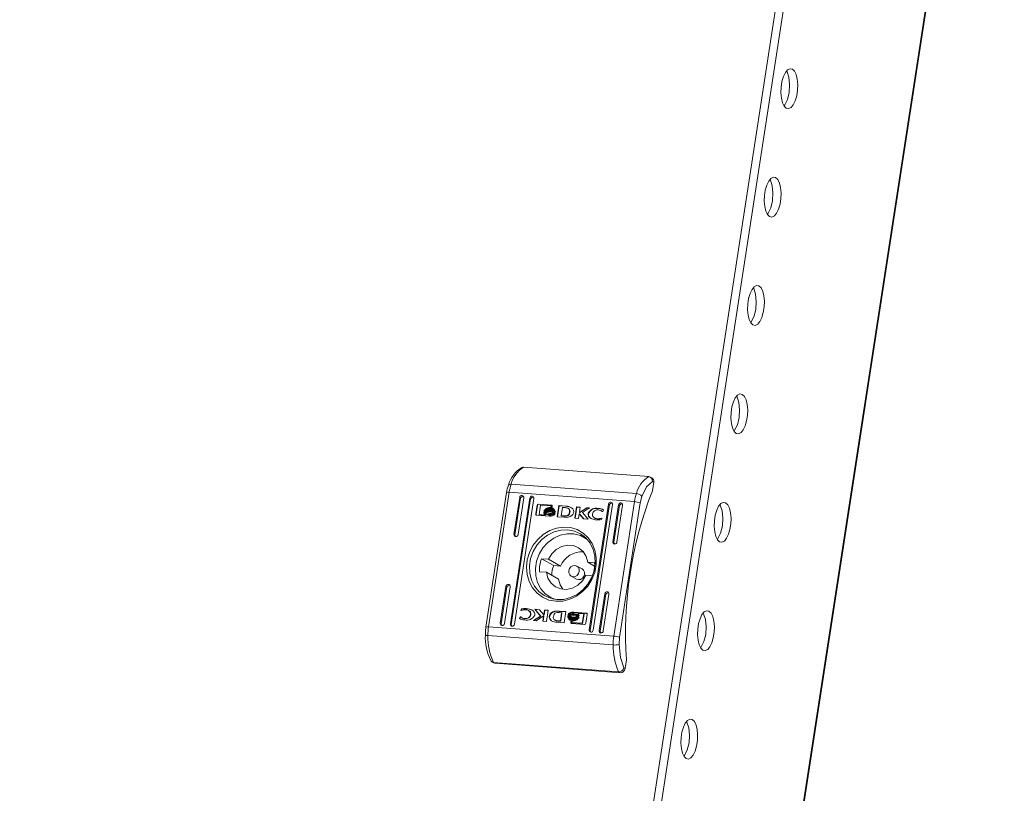
# Model space of a CAD drawing. Units: millimetres. Extents: x 39236 to 44886, y -14606 to -6200.
# Drawn here: x 44408 to 44630, y -7721 to -7547 of the extents above; entities that cross this region are included whole.
import ezdxf

# ---------------------------------------------------------------- set-up
doc = ezdxf.new("R2010")
doc.units = ezdxf.units.MM

msp = doc.modelspace()

# ---------------------------------------------------------------- linework, layer by layer
at = {"color": 7, "linetype": 'Continuous', "lineweight": 15}
for p, q in [((44597.637, -7419.192), (44284.274, -9455.252)), ((44599.452, -7419.328), (44286.089, -9455.388)), ((44500.524, -8270.42), (44629.756, -7430.745)), ((44521.689, -7647.68), (44549.823, -7649.785)), ((44550.547, -7650.098), (44550.153, -7649.881)), ((44518.93, -7651.493), (44547.064, -7653.597)), ((44550.66, -7650.87), (44550.973, -7651.042)), ((44550.973, -7651.042), (44550.673, -7652.99)), ((44517.888, -7653.366), (44513.236, -7683.591)), ((44513.832, -7683.528), (44518.484, -7653.303)), ((44518.484, -7653.303), (44546.618, -7655.407)), ((44518.749, -7682.898), (44523.097, -7654.646)), ((44523.293, -7654.754), (44518.945, -7683.005)), ((44519.554, -7662.757), (44520.828, -7654.476)), ((44524.005, -7654.714), (44519.656, -7682.965)), ((44521.024, -7654.584), (44519.75, -7662.865)), ((44521.736, -7654.544), (44520.461, -7662.825)), ((44521.024, -7654.584), (44520.828, -7654.476)), ((44523.293, -7654.754), (44523.097, -7654.646)), ((44547.918, -7655.691), (44548.275, -7654.243)), ((44524.443, -7658.185), (44524.748, -7656.201)), ((44524.521, -7658.228), (44524.826, -7656.244)), ((44524.748, -7656.201), (44524.826, -7656.244)), ((44525.03, -7655.956), (44527.947, -7656.174)), ((44525.03, -7655.956), (44525.108, -7655.999)), ((44525.108, -7655.999), (44528.025, -7656.218)), ((44525.543, -7656.196), (44525.218, -7658.308)), ((44527.864, -7656.369), (44525.543, -7656.196)), ((44527.703, -7656.732), (44527.782, -7656.775)), ((44527.828, -7656.601), (44527.864, -7656.369)), ((44528.122, -7656.623), (44527.828, -7656.601)), ((44527.864, -7656.369), (44527.943, -7656.412)), ((44527.913, -7656.607), (44527.943, -7656.412)), ((44527.947, -7656.174), (44528.025, -7656.218)), ((44528.025, -7656.218), (44528.071, -7656.231)), ((44528.148, -7656.456), (44528.122, -7656.623)), ((44529.265, -7658.812), (44529.652, -7656.302)), ((44529.73, -7656.345), (44529.349, -7658.818)), ((44529.652, -7656.302), (44531.226, -7656.41)), ((44529.73, -7656.345), (44529.652, -7656.302)), ((44531.304, -7656.454), (44529.73, -7656.345)), ((44530.477, -7656.716), (44530.192, -7658.566)), ((44531.057, -7656.75), (44530.477, -7656.716)), ((44531.304, -7656.454), (44531.226, -7656.41)), ((44531.903, -7657.023), (44531.825, -7656.979)), ((44533.218, -7659.108), (44533.605, -7656.598)), ((44533.302, -7659.114), (44533.683, -7656.641)), ((44533.605, -7656.598), (44534.432, -7656.66)), ((44533.605, -7656.598), (44533.683, -7656.641)), ((44534.426, -7656.696), (44533.683, -7656.641)), ((44534.432, -7656.66), (44534.25, -7657.838)), ((44534.25, -7657.838), (44535.915, -7656.771)), ((44534.329, -7657.881), (44535.994, -7656.814)), ((44536.544, -7656.818), (44534.963, -7657.825)), ((44535.915, -7656.771), (44536.544, -7656.818)), ((44535.915, -7656.771), (44535.994, -7656.814)), ((44535.994, -7656.814), (44536.492, -7656.851)), ((44536.446, -7684.221), (44540.794, -7655.97)), ((44540.99, -7656.078), (44536.642, -7684.329)), ((44541.702, -7656.038), (44537.353, -7684.289)), ((44538.554, -7656.935), (44538.632, -7656.978)), ((44540.794, -7655.97), (44540.99, -7656.078)), ((44541.788, -7664.42), (44543.063, -7656.14)), ((44546.618, -7655.407), (44541.966, -7685.633)), ((44543.259, -7656.247), (44541.985, -7664.528)), ((44543.97, -7656.208), (44542.696, -7664.488)), ((44543.259, -7656.247), (44543.063, -7656.14)), ((44547.918, -7655.691), (44543.266, -7685.916)), ((44524.521, -7658.228), (44524.443, -7658.185)), ((44527.56, -7658.684), (44524.644, -7658.466)), ((44525.218, -7658.308), (44526.585, -7658.415)), ((44525.218, -7658.308), (44525.297, -7658.351)), ((44525.297, -7658.351), (44526.664, -7658.458)), ((44526.246, -7657.979), (44526.289, -7657.7)), ((44526.246, -7657.979), (44526.325, -7658.022)), ((44526.313, -7657.543), (44526.355, -7657.274)), ((44526.313, -7657.543), (44526.392, -7657.586)), ((44526.325, -7658.022), (44526.35, -7657.857)), ((44526.415, -7657.431), (44526.392, -7657.586)), ((44526.541, -7657.208), (44526.62, -7657.251)), ((44526.585, -7658.415), (44526.664, -7658.458)), ((44526.688, -7657.423), (44526.609, -7657.38)), ((44526.623, -7657.266), (44526.62, -7657.251)), ((44526.707, -7658.184), (44526.786, -7658.227)), ((44526.773, -7657.758), (44526.851, -7657.801)), ((44526.855, -7657.596), (44526.776, -7657.553)), ((44527.448, -7658.39), (44527.527, -7658.433)), ((44527.514, -7657.964), (44527.592, -7658.007)), ((44527.602, -7657.39), (44527.681, -7657.433)), ((44527.654, -7657.056), (44527.732, -7657.099)), ((44528.177, -7657.41), (44528.159, -7657.4)), ((44528.237, -7657.443), (44528.212, -7657.429)), ((44528.349, -7657.151), (44528.27, -7657.108)), ((44528.756, -7657.946), (44528.713, -7658.224)), ((44528.822, -7657.52), (44528.78, -7657.789)), ((44530.759, -7658.914), (44529.265, -7658.812)), ((44530.192, -7658.566), (44530.722, -7658.597)), ((44530.192, -7658.566), (44530.271, -7658.609)), ((44530.8, -7658.64), (44530.271, -7658.609)), ((44530.722, -7658.597), (44530.8, -7658.64)), ((44530.775, -7658.915), (44530.759, -7658.914)), ((44532.029, -7657.747), (44532.108, -7657.79)), ((44534.054, -7659.17), (44533.218, -7659.108)), ((44534.217, -7658.116), (44534.054, -7659.17)), ((44535.174, -7659.254), (44534.217, -7658.116)), ((44534.217, -7658.116), (44534.295, -7658.159)), ((44534.25, -7657.838), (44534.329, -7657.881)), ((44535.219, -7659.257), (44534.295, -7658.159)), ((44534.963, -7657.825), (44536.191, -7659.33)), ((44536.191, -7659.33), (44535.174, -7659.254)), ((44536.239, -7658.032), (44536.317, -7658.075)), ((44537.691, -7659.091), (44537.769, -7659.134)), ((44538.221, -7659.238), (44538.3, -7659.281)), ((44539.074, -7657.421), (44539.05, -7657.408)), ((44539.129, -7657.451), (44539.102, -7657.437)), ((44539.363, -7659.098), (44539.21, -7659.412)), ((44539.277, -7659.092), (44539.363, -7659.098)), ((44539.277, -7659.092), (44539.347, -7659.131)), ((44539.488, -7657.656), (44539.38, -7657.648)), ((44539.695, -7657.233), (44539.488, -7657.656)), ((44519.75, -7662.865), (44519.554, -7662.757)), ((44535.857, -7663.718), (44535.209, -7663.362)), ((44541.788, -7664.42), (44541.985, -7664.528)), ((44525.733, -7668.248), (44527.282, -7668.364)), ((44528.479, -7669.755), (44525.733, -7668.248)), ((44530.028, -7669.871), (44527.282, -7668.364)), ((44530.028, -7669.871), (44528.479, -7669.755)), ((44534.852, -7670.524), (44533.675, -7669.878)), ((44536.129, -7669.026), (44537.678, -7669.142)), ((44536.129, -7669.026), (44537.681, -7669.878)), ((44526.832, -7671.287), (44525.283, -7671.171)), ((44526.832, -7671.287), (44529.578, -7672.794)), ((44532.424, -7672.157), (44533.601, -7672.803)), ((44537.194, -7672.062), (44535.679, -7671.949)), ((44516.48, -7682.728), (44517.755, -7674.447)), ((44517.951, -7674.555), (44516.676, -7682.835)), ((44518.662, -7674.515), (44517.388, -7682.796)), ((44517.755, -7674.447), (44517.951, -7674.555)), ((44527.752, -7676.951), (44528.4, -7677.306)), ((44538.715, -7684.391), (44539.989, -7676.111)), ((44540.185, -7676.218), (44538.911, -7684.499)), ((44540.897, -7676.178), (44539.622, -7684.459)), ((44539.989, -7676.111), (44540.185, -7676.218)), ((44520.756, -7681.702), (44520.962, -7681.28)), ((44521.04, -7681.323), (44520.834, -7681.745)), ((44520.962, -7681.28), (44521.071, -7681.288)), ((44521.04, -7681.323), (44520.962, -7681.28)), ((44521.04, -7681.323), (44521.117, -7681.328)), ((44521.087, -7679.837), (44521.241, -7679.524)), ((44521.174, -7679.843), (44521.087, -7679.837)), ((44521.186, -7679.839), (44521.319, -7679.567)), ((44521.241, -7679.524), (44521.319, -7679.567)), ((44522.301, -7679.426), (44522.38, -7679.47)), ((44522.838, -7679.888), (44522.76, -7679.845)), ((44523.289, -7680.774), (44523.368, -7680.817)), ((44523.906, -7682.118), (44525.488, -7681.111)), ((44524.037, -7682.127), (44525.566, -7681.154)), ((44524.259, -7679.605), (44525.276, -7679.682)), ((44525.488, -7681.111), (44524.259, -7679.605)), ((44524.259, -7679.605), (44524.338, -7679.649)), ((44524.338, -7679.649), (44525.31, -7679.721)), ((44525.566, -7681.154), (44524.338, -7679.649)), ((44526.2, -7681.097), (44524.535, -7682.165)), ((44525.276, -7679.682), (44526.234, -7680.82)), ((44525.488, -7681.111), (44525.566, -7681.154)), ((44526.018, -7682.276), (44526.2, -7681.097)), ((44526.278, -7681.14), (44526.103, -7682.282)), ((44526.278, -7681.14), (44526.2, -7681.097)), ((44526.234, -7680.82), (44526.396, -7679.765)), ((44526.234, -7680.82), (44526.312, -7680.863)), ((44526.312, -7680.863), (44526.474, -7679.808)), ((44526.396, -7679.765), (44527.232, -7679.828)), ((44526.396, -7679.765), (44526.474, -7679.808)), ((44526.474, -7679.808), (44527.226, -7679.865)), ((44527.232, -7679.828), (44526.846, -7682.338)), ((44528.689, -7680.029), (44528.768, -7680.072)), ((44529.381, -7680.047), (44529.302, -7680.004)), ((44529.676, -7680.02), (44529.691, -7680.021)), ((44529.754, -7680.063), (44529.676, -7680.02)), ((44529.691, -7680.021), (44531.185, -7680.124)), ((44529.769, -7680.064), (44529.691, -7680.021)), ((44530.258, -7680.369), (44529.728, -7680.339)), ((44529.769, -7680.064), (44529.754, -7680.063)), ((44531.179, -7680.161), (44529.769, -7680.064)), ((44529.973, -7682.22), (44530.258, -7680.369)), ((44530.336, -7680.412), (44530.052, -7682.263)), ((44530.258, -7680.369), (44530.336, -7680.412)), ((44531.185, -7680.124), (44530.799, -7682.633)), ((44531.629, -7681.415), (44531.67, -7681.147)), ((44531.67, -7681.147), (44531.749, -7681.19)), ((44531.694, -7680.989), (44531.737, -7680.711)), ((44531.707, -7681.458), (44531.749, -7681.19)), ((44531.737, -7680.711), (44531.816, -7680.754)), ((44531.773, -7681.032), (44531.816, -7680.754)), ((44532.092, -7681.265), (44532.171, -7681.308)), ((44532.317, -7681.189), (44532.395, -7681.232)), ((44532.879, -7681.342), (44532.958, -7681.385)), ((44532.89, -7680.251), (44535.807, -7680.469)), ((44532.89, -7680.251), (44532.969, -7680.294)), ((44532.969, -7680.294), (44535.885, -7680.512)), ((44532.978, -7680.703), (44533.056, -7680.746)), ((44533.559, -7681.317), (44533.48, -7681.274)), ((44533.756, -7681.22), (44533.678, -7681.177)), ((44533.822, -7680.794), (44533.743, -7680.751)), ((44535.232, -7680.628), (44533.865, -7680.521)), ((44534.204, -7680.957), (44534.161, -7681.235)), ((44534.907, -7682.74), (44535.232, -7680.628)), ((44534.986, -7682.783), (44535.311, -7680.671)), ((44535.232, -7680.628), (44535.311, -7680.671)), ((44536.008, -7680.75), (44535.702, -7682.734)), ((44535.807, -7680.469), (44535.885, -7680.512)), ((44513.241, -7683.594), (44513.143, -7684.406)), ((44513.832, -7683.528), (44541.966, -7685.633)), ((44516.676, -7682.835), (44516.48, -7682.728)), ((44518.945, -7683.005), (44518.749, -7682.898)), ((44521.4, -7681.527), (44521.479, -7681.57)), ((44521.926, -7681.67), (44522.004, -7681.713)), ((44524.535, -7682.165), (44523.906, -7682.118)), ((44526.846, -7682.338), (44526.018, -7682.276)), ((44528.03, -7682.21), (44527.951, -7682.167)), ((44528.626, -7681.956), (44528.704, -7681.999)), ((44529.115, -7682.168), (44529.037, -7682.125)), ((44530.799, -7682.633), (44529.224, -7682.525)), ((44529.393, -7682.186), (44529.973, -7682.22)), ((44529.393, -7682.186), (44529.472, -7682.229)), ((44530.052, -7682.263), (44529.472, -7682.229)), ((44529.973, -7682.22), (44530.052, -7682.263)), ((44531.751, -7681.544), (44531.83, -7681.587)), ((44531.872, -7681.404), (44531.95, -7681.447)), ((44532.18, -7681.827), (44532.258, -7681.87)), ((44532.292, -7681.536), (44532.37, -7681.579)), ((44532.303, -7682.48), (44532.329, -7682.312)), ((44532.303, -7682.48), (44532.381, -7682.523)), ((44532.329, -7682.312), (44532.622, -7682.334)), ((44532.329, -7682.312), (44532.407, -7682.355)), ((44532.381, -7682.523), (44532.407, -7682.355)), ((44532.407, -7682.355), (44532.616, -7682.371)), ((44535.42, -7682.979), (44532.504, -7682.761)), ((44532.622, -7682.334), (44532.586, -7682.566)), ((44532.586, -7682.566), (44534.907, -7682.74)), ((44532.586, -7682.566), (44532.665, -7682.609)), ((44532.665, -7682.609), (44534.986, -7682.783)), ((44532.778, -7681.999), (44532.857, -7682.042)), ((44532.828, -7681.675), (44532.907, -7681.718)), ((44534.137, -7681.393), (44534.096, -7681.661)), ((44534.907, -7682.74), (44534.986, -7682.783)), ((44513.115, -7685.337), (44513.115, -7685.341)), ((44513.143, -7684.406), (44513.129, -7685.337)), ((44541.829, -7687.612), (44513.695, -7685.508)), ((44536.642, -7684.329), (44536.446, -7684.221)), ((44538.911, -7684.499), (44538.715, -7684.391)), ((44543.156, -7687.5), (44543.266, -7685.916)), ((44514.61, -7691.42), (44515.004, -7691.636)), ((44543.076, -7693.623), (44514.942, -7691.519)), ((44515.335, -7691.734), (44514.942, -7691.519)), ((44543.468, -7693.839), (44515.335, -7691.734)), ((44544.826, -7690.984), (44544.526, -7692.932)), ((44543.468, -7693.839), (44543.076, -7693.623)), ((44544.526, -7692.932), (44544.213, -7692.76))]:
    msp.add_line(p, q, dxfattribs=at)
at = {"color": 8, "linetype": 'Continuous', "lineweight": 15}
msp.add_line((44500.343, -8270.321), (44629.584, -7430.581), dxfattribs=at)
at = {"color": 7, "linetype": 'Continuous', "lineweight": 15, "flags": 128}
for points in [[(44582.113, -7558.247), (44582.583, -7558.698), (44582.96, -7559.467), (44583.214, -7560.492), (44583.324, -7561.691), (44583.281, -7562.966), (44583.089, -7564.214), (44582.763, -7565.333), (44582.33, -7566.234), (44581.825, -7566.843), (44581.288, -7567.11), (44580.763, -7567.015), (44580.293, -7566.564), (44579.916, -7565.795), (44579.662, -7564.77), (44579.552, -7563.571), (44579.595, -7562.296), (44579.787, -7561.048), (44580.112, -7559.929), (44580.546, -7559.028), (44581.051, -7558.419), (44581.588, -7558.152), (44582.113, -7558.247)], [(44580.255, -7566.403), (44580.394, -7566.28), (44580.996, -7565.068), (44581.388, -7563.464), (44581.512, -7561.713), (44581.348, -7560.08), (44580.922, -7558.816), (44580.81, -7558.69)], [(44578.364, -7582.602), (44578.834, -7583.052), (44579.212, -7583.822), (44579.466, -7584.847), (44579.576, -7586.046), (44579.533, -7587.321), (44579.341, -7588.569), (44579.015, -7589.688), (44578.582, -7590.589), (44578.076, -7591.198), (44577.54, -7591.465), (44577.015, -7591.37), (44576.545, -7590.919), (44576.168, -7590.15), (44575.914, -7589.125), (44575.804, -7587.926), (44575.846, -7586.651), (44576.038, -7585.403), (44576.364, -7584.284), (44576.797, -7583.383), (44577.303, -7582.774), (44577.84, -7582.507), (44578.364, -7582.602)], [(44576.506, -7590.758), (44576.646, -7590.635), (44577.247, -7589.423), (44577.64, -7587.819), (44577.764, -7586.067), (44577.6, -7584.435), (44577.173, -7583.171), (44577.062, -7583.045)], [(44574.616, -7606.957), (44575.086, -7607.407), (44575.463, -7608.176), (44575.717, -7609.202), (44575.827, -7610.401), (44575.785, -7611.676), (44575.593, -7612.923), (44575.267, -7614.043), (44574.834, -7614.944), (44574.328, -7615.552), (44573.791, -7615.82), (44573.267, -7615.724), (44572.796, -7615.274), (44572.419, -7614.505), (44572.165, -7613.479), (44572.055, -7612.281), (44572.098, -7611.006), (44572.29, -7609.758), (44572.616, -7608.638), (44573.049, -7607.738), (44573.554, -7607.129), (44574.091, -7606.861), (44574.616, -7606.957)], [(44572.758, -7615.113), (44572.897, -7614.99), (44573.499, -7613.777), (44573.891, -7612.174), (44574.015, -7610.422), (44573.851, -7608.79), (44573.425, -7607.525), (44573.313, -7607.399)], [(44570.868, -7631.312), (44571.338, -7631.762), (44571.715, -7632.531), (44571.969, -7633.557), (44572.079, -7634.755), (44572.036, -7636.03), (44571.844, -7637.278), (44571.518, -7638.398), (44571.085, -7639.298), (44570.58, -7639.907), (44570.043, -7640.175), (44569.518, -7640.079), (44569.048, -7639.629), (44568.671, -7638.86), (44568.417, -7637.834), (44568.307, -7636.635), (44568.35, -7635.36), (44568.542, -7634.113), (44568.867, -7632.993), (44569.301, -7632.092), (44569.806, -7631.484), (44570.343, -7631.216), (44570.868, -7631.312)], [(44569.01, -7639.468), (44569.149, -7639.344), (44569.751, -7638.132), (44570.143, -7636.528), (44570.267, -7634.777), (44570.103, -7633.145), (44569.677, -7631.88), (44569.565, -7631.754)], [(44521.689, -7647.68), (44521.343, -7647.729), (44521.316, -7647.742)], [(44518.93, -7651.493), (44518.759, -7651.491), (44518.606, -7651.511), (44518.477, -7651.552), (44518.377, -7651.614), (44518.31, -7651.693), (44518.29, -7651.739)], [(44550.66, -7650.87), (44549.363, -7652.053), (44548.275, -7654.243)], [(44520.828, -7654.476), (44520.891, -7654.292), (44521.014, -7654.142), (44521.178, -7654.047), (44521.357, -7654.023), (44521.525, -7654.073), (44521.656, -7654.19), (44521.73, -7654.355), (44521.736, -7654.544)], [(44523.097, -7654.646), (44523.16, -7654.462), (44523.283, -7654.312), (44523.446, -7654.217), (44523.626, -7654.193), (44523.794, -7654.243), (44523.925, -7654.36), (44523.999, -7654.525), (44524.005, -7654.714)], [(44527.782, -7656.775), (44528.139, -7656.843), (44528.404, -7656.986)], [(44532.499, -7656.768), (44532.753, -7657.028), (44532.926, -7657.359), (44532.972, -7657.677), (44532.913, -7658.003), (44532.763, -7658.293), (44532.521, -7658.557), (44532.174, -7658.778), (44531.761, -7658.906)], [(44540.794, -7655.97), (44540.857, -7655.786), (44540.98, -7655.635), (44541.143, -7655.541), (44541.323, -7655.517), (44541.491, -7655.567), (44541.622, -7655.683), (44541.696, -7655.849), (44541.702, -7656.038)], [(44543.063, -7656.14), (44543.126, -7655.956), (44543.249, -7655.805), (44543.412, -7655.711), (44543.592, -7655.687), (44543.76, -7655.737), (44543.891, -7655.853), (44543.965, -7656.019), (44543.97, -7656.208)], [(44567.119, -7655.666), (44567.589, -7656.117), (44567.967, -7656.886), (44568.22, -7657.911), (44568.331, -7659.11), (44568.288, -7660.385), (44568.096, -7661.633), (44567.77, -7662.752), (44567.337, -7663.653), (44566.831, -7664.262), (44566.294, -7664.529), (44565.77, -7664.434), (44565.3, -7663.984), (44564.923, -7663.214), (44564.669, -7662.189), (44564.558, -7660.99), (44564.601, -7659.715), (44564.793, -7658.467), (44565.119, -7657.348), (44565.552, -7656.447), (44566.058, -7655.839), (44566.595, -7655.571), (44567.119, -7655.666)], [(44565.261, -7663.823), (44565.401, -7663.699), (44566.002, -7662.487), (44566.395, -7660.883), (44566.519, -7659.132), (44566.355, -7657.5), (44565.928, -7656.235), (44565.817, -7656.109)], [(44526.289, -7657.7), (44526.345, -7657.852), (44526.502, -7658.041), (44526.865, -7658.259), (44527.448, -7658.39)], [(44526.355, -7657.274), (44526.411, -7657.426), (44526.568, -7657.616), (44526.932, -7657.833), (44527.514, -7657.964)], [(44526.794, -7658.213), (44526.943, -7658.302), (44527.527, -7658.433)], [(44526.86, -7657.786), (44527.011, -7657.876), (44527.592, -7658.007)], [(44530.722, -7658.597), (44531.088, -7658.605), (44531.492, -7658.54), (44531.688, -7658.436), (44531.846, -7658.269), (44531.967, -7658.015), (44532.029, -7657.747)], [(44532.108, -7657.79), (44532, -7658.176), (44531.878, -7658.374), (44531.701, -7658.523), (44531.454, -7658.615), (44530.8, -7658.64)], [(44538.149, -7659.509), (44537.788, -7659.47), (44536.918, -7659.226), (44536.561, -7658.991), (44536.334, -7658.7), (44536.228, -7658.328), (44536.239, -7658.032)], [(44537.777, -7659.12), (44537.882, -7659.186), (44538.3, -7659.281)], [(44528.943, -7677.797), (44527.408, -7677.51), (44525.987, -7676.893), (44524.74, -7675.972), (44523.718, -7674.786), (44522.962, -7673.381), (44522.504, -7671.816), (44522.361, -7670.155), (44522.541, -7668.466), (44523.035, -7666.818), (44523.823, -7665.278), (44524.874, -7663.91), (44526.144, -7662.77), (44527.58, -7661.903), (44529.125, -7661.347), (44530.716, -7661.122), (44532.286, -7661.24), (44533.771, -7661.694), (44535.112, -7662.467), (44536.252, -7663.526), (44537.146, -7664.828), (44537.756, -7666.321), (44538.058, -7667.942), (44538.04, -7669.626), (44537.701, -7671.303), (44537.056, -7672.905), (44536.132, -7674.366), (44534.966, -7675.627), (44533.606, -7676.636), (44532.107, -7677.351), (44530.531, -7677.743), (44528.943, -7677.797)], [(44520.461, -7662.825), (44520.398, -7663.009), (44520.275, -7663.159), (44520.112, -7663.254), (44519.933, -7663.278), (44519.765, -7663.228), (44519.634, -7663.111), (44519.56, -7662.946), (44519.554, -7662.757)], [(44529.214, -7677.418), (44530.76, -7677.36), (44532.29, -7676.962), (44533.739, -7676.241), (44535.043, -7675.229), (44536.145, -7673.97), (44536.996, -7672.519), (44537.561, -7670.939), (44537.813, -7669.299), (44537.742, -7667.672), (44537.352, -7666.128), (44536.658, -7664.734), (44535.692, -7663.552), (44534.495, -7662.633), (44533.121, -7662.018), (44531.628, -7661.733), (44530.083, -7661.791), (44528.552, -7662.189), (44527.104, -7662.91), (44525.8, -7663.922), (44524.698, -7665.181), (44523.846, -7666.632), (44523.282, -7668.212), (44523.029, -7669.852), (44523.1, -7671.479), (44523.491, -7673.023), (44524.185, -7674.417), (44525.151, -7675.599), (44526.347, -7676.517), (44527.722, -7677.133), (44529.214, -7677.418)], [(44528.634, -7677.349), (44527.798, -7676.976), (44526.572, -7676.11), (44525.575, -7674.967), (44524.855, -7673.598), (44524.444, -7672.069), (44524.363, -7670.45), (44524.614, -7668.817), (44525.186, -7667.247), (44526.053, -7665.813), (44527.173, -7664.582), (44528.495, -7663.612), (44529.957, -7662.948), (44531.489, -7662.621), (44533.022, -7662.646), (44534.482, -7663.023), (44535.802, -7663.733), (44536.018, -7663.893)], [(44527.282, -7668.364), (44528.032, -7667.139), (44529.056, -7666.154), (44530.273, -7665.486), (44531.585, -7665.189), (44532.89, -7665.287), (44534.082, -7665.771), (44535.068, -7666.603), (44535.769, -7667.718), (44536.129, -7669.026)], [(44542.696, -7664.488), (44542.633, -7664.672), (44542.51, -7664.823), (44542.347, -7664.917), (44542.167, -7664.941), (44541.999, -7664.891), (44541.868, -7664.775), (44541.794, -7664.609), (44541.788, -7664.42)], [(44531.87, -7670.929), (44532.034, -7670.451), (44532.353, -7670.06), (44532.778, -7669.814), (44533.245, -7669.751), (44533.681, -7669.881), (44534.022, -7670.185), (44534.214, -7670.615), (44534.229, -7671.106), (44534.065, -7671.584), (44533.746, -7671.976), (44533.321, -7672.221), (44532.855, -7672.284), (44532.418, -7672.154), (44532.078, -7671.851), (44531.885, -7671.421), (44531.87, -7670.929)], [(44535.679, -7671.949), (44534.929, -7673.174), (44533.905, -7674.16), (44532.688, -7674.827), (44531.376, -7675.124), (44530.071, -7675.027), (44528.879, -7674.542), (44527.893, -7673.71), (44527.192, -7672.595), (44526.832, -7671.287)], [(44534.852, -7670.524), (44534.858, -7670.527), (44535.199, -7670.83), (44535.391, -7671.26), (44535.406, -7671.752), (44535.242, -7672.23), (44534.923, -7672.621), (44534.498, -7672.867), (44534.032, -7672.93), (44533.601, -7672.803)], [(44517.755, -7674.447), (44517.818, -7674.263), (44517.94, -7674.113), (44518.104, -7674.018), (44518.283, -7673.994), (44518.451, -7674.044), (44518.582, -7674.161), (44518.656, -7674.326), (44518.662, -7674.515)], [(44529.578, -7672.794), (44529.938, -7674.102), (44530.549, -7675.109)], [(44539.989, -7676.111), (44540.052, -7675.927), (44540.175, -7675.776), (44540.339, -7675.682), (44540.518, -7675.657), (44540.686, -7675.708), (44540.817, -7675.824), (44540.891, -7675.989), (44540.897, -7676.178)], [(44522.301, -7679.426), (44522.662, -7679.465), (44523.532, -7679.71), (44523.889, -7679.945), (44524.116, -7680.236), (44524.223, -7680.607), (44524.211, -7680.904)], [(44527.951, -7682.167), (44527.697, -7681.908), (44527.524, -7681.577), (44527.478, -7681.259), (44527.538, -7680.932), (44527.687, -7680.642), (44527.929, -7680.379), (44528.276, -7680.158), (44528.689, -7680.029)], [(44528.768, -7680.072), (44528.403, -7680.179), (44527.978, -7680.447), (44527.721, -7680.754), (44527.574, -7681.13), (44527.567, -7681.467), (44527.658, -7681.759), (44527.915, -7682.108), (44528.03, -7682.21)], [(44529.728, -7680.339), (44529.363, -7680.331), (44528.959, -7680.396), (44528.762, -7680.499), (44528.604, -7680.666), (44528.483, -7680.921), (44528.421, -7681.189)], [(44534.096, -7681.661), (44534.039, -7681.509), (44533.882, -7681.319), (44533.518, -7681.102), (44532.936, -7680.971)], [(44534.161, -7681.235), (44534.105, -7681.084), (44533.948, -7680.894), (44533.585, -7680.677), (44533.002, -7680.545)], [(44533.056, -7680.746), (44533.415, -7680.804), (44533.784, -7680.98)], [(44533.559, -7681.317), (44533.599, -7681.336), (44533.618, -7681.345)], [(44534.075, -7681.5), (44533.961, -7681.362), (44533.747, -7681.235)], [(44534.179, -7681.121), (44534.027, -7680.937), (44533.813, -7680.809)], [(44563.371, -7680.021), (44563.841, -7680.472), (44564.218, -7681.241), (44564.472, -7682.266), (44564.582, -7683.465), (44564.54, -7684.74), (44564.347, -7685.988), (44564.022, -7687.107), (44563.588, -7688.008), (44563.083, -7688.617), (44562.546, -7688.884), (44562.021, -7688.789), (44561.551, -7688.338), (44561.174, -7687.569), (44560.92, -7686.544), (44560.81, -7685.345), (44560.853, -7684.07), (44561.045, -7682.822), (44561.371, -7681.703), (44561.804, -7680.802), (44562.309, -7680.193), (44562.846, -7679.926), (44563.371, -7680.021)], [(44561.513, -7688.177), (44561.652, -7688.054), (44562.254, -7686.842), (44562.646, -7685.238), (44562.77, -7683.487), (44562.606, -7681.854), (44562.18, -7680.59), (44562.068, -7680.464)], [(44517.388, -7682.796), (44517.324, -7682.98), (44517.202, -7683.13), (44517.038, -7683.225), (44516.859, -7683.249), (44516.691, -7683.199), (44516.56, -7683.082), (44516.486, -7682.917), (44516.48, -7682.728)], [(44519.656, -7682.965), (44519.593, -7683.149), (44519.471, -7683.3), (44519.307, -7683.395), (44519.128, -7683.419), (44518.96, -7683.369), (44518.829, -7683.252), (44518.755, -7683.087), (44518.749, -7682.898)], [(44529.115, -7682.168), (44528.779, -7682.043), (44528.708, -7681.993)], [(44537.353, -7684.289), (44537.29, -7684.473), (44537.168, -7684.624), (44537.004, -7684.718), (44536.825, -7684.743), (44536.657, -7684.692), (44536.526, -7684.576), (44536.452, -7684.41), (44536.446, -7684.221)], [(44539.622, -7684.459), (44539.559, -7684.643), (44539.436, -7684.794), (44539.273, -7684.888), (44539.094, -7684.912), (44538.926, -7684.862), (44538.795, -7684.746), (44538.721, -7684.58), (44538.715, -7684.391)], [(44543.156, -7687.5), (44543.454, -7690.45), (44544.213, -7692.76)], [(44515.335, -7691.734), (44515.161, -7691.702), (44515.004, -7691.636)], [(44559.623, -7704.376), (44560.093, -7704.826), (44560.47, -7705.596), (44560.724, -7706.621), (44560.834, -7707.82), (44560.791, -7709.095), (44560.599, -7710.343), (44560.273, -7711.462), (44559.84, -7712.363), (44559.335, -7712.971), (44558.798, -7713.239), (44558.273, -7713.144), (44557.803, -7712.693), (44557.426, -7711.924), (44557.172, -7710.898), (44557.062, -7709.7), (44557.104, -7708.425), (44557.296, -7707.177), (44557.622, -7706.057), (44558.056, -7705.157), (44558.561, -7704.548), (44559.098, -7704.281), (44559.623, -7704.376)], [(44557.765, -7712.532), (44557.904, -7712.409), (44558.505, -7711.197), (44558.898, -7709.593), (44559.022, -7707.841), (44558.858, -7706.209), (44558.432, -7704.945), (44558.32, -7704.819)]]:
    msp.add_lwpolyline(points, dxfattribs=at)
at = {"color": 7, "linetype": 'Continuous', "lineweight": 15}
for centre, radius, start, end in [((44524.562, -7653.354), 6.473, 120.06006, 165.54508), ((44524.975, -7652.962), 6.221, 121.88176, 166.33415), ((44553.109, -7655.067), 6.221, 121.88176, 166.33415), ((44549.687, -7650.755), 0.98, 353.24865, 82.00214), ((44550.087, -7650.874), 0.902, 349.23632, 59.36063), ((44524.483, -7654.144), 6.636, 158.77209, 173.28272), ((44528.279, -7654.757), 9.902, 160.75245, 171.55601), ((44632.307, -7685.001), 87.686, 158.58862, 183.91234), ((44556.412, -7656.861), 9.902, 160.75245, 171.55601), ((44546.997, -7655.181), 1.585, 36.30171, 87.58805), ((44525.022, -7656.232), 0.276, 88.43017, 173.53976), ((44525.101, -7656.276), 0.276, 88.43017, 173.53976), ((44527.513, -7657.924), 1.207, 80.90347, 143.57335), ((44527.49, -7658.181), 1.258, 81.68382, 136.61154), ((44527.591, -7657.967), 1.207, 80.90347, 143.57335), ((44527.694, -7658.017), 1.081, 29.84817, 91.15987), ((44527.758, -7657.732), 1.001, 19.88659, 93.11694), ((44527.916, -7656.409), 0.236, 348.48157, 82.62308), ((44530.749, -7659.633), 2.899, 76.74219, 83.89767), ((44531.193, -7658.971), 2.56, 59.33402, 89.26893), ((44531.133, -7659.835), 3.386, 70.62004, 87.08818), ((44531.349, -7657.523), 0.716, 341.81155, 84.85051), ((44531.423, -7657.568), 0.72, 342.07058, 48.56906), ((44538.05, -7658.863), 1.992, 75.34623, 155.33912), ((44538.128, -7658.906), 1.992, 75.34623, 155.33912), ((44538.355, -7660.027), 3.098, 64.37717, 86.32205), ((44538.452, -7659.978), 3.005, 65.64617, 86.56502), ((44546.419, -7659.446), 4.044, 68.24239, 87.17821), ((44524.674, -7658.232), 0.236, 168.50251, 262.6885), ((44524.751, -7658.275), 0.235, 168.45909, 228.72044), ((44526.92, -7657.805), 0.696, 194.45986, 241.23248), ((44527.378, -7657.073), 1.163, 203.81161, 274.67404), ((44526.998, -7657.848), 0.696, 194.45986, 241.23248), ((44526.991, -7657.45), 0.615, 192.76859, 254.17855), ((44527.017, -7657.119), 0.484, 190.56121, 204.13194), ((44527.498, -7658.403), 1.356, 83.42789, 130.9696), ((44527.104, -7657.064), 0.587, 212.54403, 225.92757), ((44527.577, -7658.446), 1.356, 83.42789, 130.9696), ((44527.484, -7658.707), 1.454, 84.53286, 122.81542), ((44527.472, -7658.9), 1.516, 85.07689, 117.31574), ((44527.352, -7656.749), 0.989, 234.42845, 247.31691), ((44527.551, -7658.943), 1.516, 85.07689, 117.31574), ((44527.284, -7657.014), 0.723, 233.60648, 238.91799), ((44527.446, -7659.184), 1.595, 85.51275, 107.35449), ((44527.701, -7656.987), 1.426, 259.79524, 317.71863), ((44527.713, -7656.793), 1.46, 260.52121, 316.97397), ((44527.767, -7656.56), 1.426, 259.79515, 317.70003), ((44527.779, -7657.03), 1.426, 259.79524, 317.71863), ((44527.653, -7657.241), 1.446, 266.33428, 317.18711), ((44527.476, -7659.055), 1.465, 63.3254, 86.29192), ((44527.845, -7656.603), 1.426, 259.79515, 317.70003), ((44527.54, -7658.717), 1.329, 51.99229, 87.30156), ((44527.574, -7658.532), 1.273, 45.9334, 87.82913), ((44527.642, -7658.217), 1.161, 36.22993, 89.41518), ((44527.603, -7658.816), 1.386, 65.04542, 86.78464), ((44527.686, -7658.374), 1.275, 60.81085, 87.93566), ((44527.844, -7656.527), 1.254, 283.34052, 294.18884), ((44527.929, -7658.16), 0.78, 45.2867, 66.72375), ((44528.002, -7657.857), 0.784, 25.33389, 63.84269), ((44528.055, -7656.933), 0.794, 300.5489, 311.18718), ((44528.179, -7657.061), 0.616, 317.30575, 327.57832), ((44531.335, -7650.216), 8.717, 266.31621, 268.7743), ((44531.313, -7655.474), 3.462, 267.26509, 277.43456), ((44537.363, -7658.261), 1.062, 169.88285, 247.41277), ((44538.185, -7658.214), 1.025, 177.06244, 272.02504), ((44538.334, -7658.461), 1.211, 80.95866, 165.63751), ((44538.431, -7656.868), 2.379, 264.94216, 290.81922), ((44538.509, -7656.91), 2.38, 264.94863, 290.81276), ((44538.445, -7658.59), 1.328, 45.24231, 86.55615), ((44538.721, -7658.342), 0.978, 45.00317, 65.39538), ((44538.393, -7656.338), 3.18, 265.59248, 284.872), ((44534.782, -7671.844), 5.147, 85.80795, 157.46225), ((44532.484, -7670.783), 7.211, 159.41966, 183.0813), ((44535.316, -7672.311), 7.299, 159.50314, 177.10208), ((44530.575, -7669.536), 7.114, 346.48358, 3.17109), ((44522.005, -7680.345), 1.328, 225.24231, 266.55615), ((44522.019, -7682.067), 2.379, 84.94216, 110.81922), ((44522.057, -7682.597), 3.18, 85.59248, 104.872), ((44522.135, -7682.64), 3.18, 85.59248, 104.872), ((44522.401, -7680.073), 1.992, 255.34623, 335.33912), ((44522.116, -7680.474), 1.211, 260.95866, 345.63751), ((44522.194, -7680.517), 1.211, 260.95866, 345.63751), ((44522.265, -7680.722), 1.025, 357.06244, 92.02504), ((44522.386, -7682.204), 2.735, 62.42132, 90.13685), ((44522.514, -7680.703), 0.861, 352.34457, 68.48143), ((44529.101, -7681.412), 0.716, 161.81155, 264.85051), ((44529.137, -7683.462), 3.462, 87.26509, 97.43456), ((44529.213, -7683.444), 3.401, 87.17459, 97.52505), ((44529.116, -7688.719), 8.717, 86.31621, 88.7743), ((44529.181, -7689.065), 9.02, 86.35745, 88.73307), ((44532.684, -7682.375), 1.426, 79.79515, 137.70003), ((44532.737, -7682.143), 1.46, 80.52121, 136.97397), ((44532.749, -7681.949), 1.426, 79.79524, 137.71863), ((44532.798, -7681.694), 1.446, 86.33428, 137.18711), ((44532.816, -7682.186), 1.46, 80.52121, 136.97397), ((44532.876, -7681.737), 1.446, 86.33428, 137.18711), ((44532.395, -7682.002), 0.794, 120.5489, 131.18718), ((44532.473, -7682.045), 0.794, 120.5489, 131.18718), ((44532.876, -7680.404), 1.273, 225.9334, 267.82913), ((44532.606, -7682.409), 1.254, 103.34052, 114.18884), ((44532.911, -7680.218), 1.329, 231.99229, 267.30156), ((44532.684, -7682.452), 1.254, 103.34052, 114.18884), ((44532.818, -7680.536), 1.007, 230.04434, 246.72877), ((44532.974, -7679.88), 1.465, 243.3254, 266.29192), ((44533.053, -7679.923), 1.465, 243.3254, 266.29192), ((44532.978, -7680.035), 1.516, 265.07689, 297.31574), ((44533.004, -7679.752), 1.595, 265.51275, 287.35449), ((44533.083, -7679.795), 1.595, 265.51275, 287.35449), ((44533.073, -7681.862), 1.163, 23.81161, 94.67404), ((44533.099, -7682.187), 0.989, 54.42845, 67.31691), ((44533.53, -7681.131), 0.696, 14.45986, 61.23248), ((44535.777, -7680.703), 0.236, 348.50251, 82.6885), ((44525.64, -7685.34), 11.946, 171.27304, 180.80185), ((44522.095, -7678.909), 3.098, 244.37717, 266.32205), ((44522.091, -7680.372), 1.344, 242.94503, 266.30702), ((44529.257, -7679.965), 2.56, 239.33402, 269.26893), ((44529.702, -7679.303), 2.899, 256.74219, 263.89767), ((44529.781, -7679.34), 2.905, 256.74926, 263.8906), ((44532.272, -7681.874), 0.616, 137.30575, 147.57832), ((44532.693, -7681.203), 1.001, 199.88659, 273.11694), ((44532.756, -7680.918), 1.081, 209.84817, 271.15987), ((44532.271, -7681.863), 0.52, 141.46411, 147.99748), ((44532.425, -7681.471), 0.606, 191.01505, 248.53585), ((44532.809, -7680.718), 1.161, 216.22993, 269.41518), ((44532.675, -7680.992), 0.856, 212.13247, 243.93884), ((44532.9, -7680.788), 1.256, 239.34893, 268.02252), ((44532.534, -7682.527), 0.236, 168.48157, 262.62308), ((44532.989, -7680.315), 1.405, 243.89906, 266.64008), ((44532.606, -7682.572), 0.23, 167.72998, 229.91865), ((44532.938, -7681.011), 1.207, 260.90347, 323.57335), ((44532.96, -7680.754), 1.258, 261.68382, 316.61154), ((44532.952, -7680.532), 1.356, 263.42789, 310.9696), ((44532.967, -7680.228), 1.454, 264.53286, 302.81542), ((44533.039, -7680.797), 1.258, 261.68382, 316.61154), ((44533.045, -7680.271), 1.454, 264.53286, 302.81542), ((44533.346, -7681.872), 0.587, 32.54403, 45.92757), ((44533.433, -7681.817), 0.484, 10.56121, 24.13194), ((44535.428, -7682.703), 0.276, 268.43017, 353.53976), ((44525.06, -7685.841), 11.953, 177.60068, 206.18), ((44527.327, -7685.814), 13.635, 178.71132, 204.73107), ((44553.774, -7687.445), 11.946, 171.27304, 180.80185), ((44541.767, -7689.671), 4.044, 68.24239, 87.17821), ((44555.461, -7687.919), 13.635, 178.71132, 204.73107), ((44542.196, -7684.061), 3.57, 264.10356, 285.60927), ((44514.939, -7690.86), 0.659, 202.81924, 270.27043), ((44543.109, -7692.487), 1.137, 268.34844, 346.06323), ((44543.494, -7692.798), 1.041, 268.61357, 352.58235)]:
    msp.add_arc(centre, radius, start, end, dxfattribs=at)
at = {"color": 8, "linetype": 'Continuous', "lineweight": 15}
for centre, radius, start, end in [((44518.266, -7654.092), 0.819, 74.57494, 117.52142), ((44513.615, -7684.302), 0.804, 74.29275, 118.10603), ((44513.593, -7684.77), 0.745, 230.06544, 277.88448)]:
    msp.add_arc(centre, radius, start, end, dxfattribs=at)
at = {"color": 7, "linetype": 'Continuous', "lineweight": 15}
for centre, major_axis, ratio, start_param, end_param in [((44521.478, -7654.618), (0.509, 0.251), 0.5623809, 0.896499, 2.3325316), ((44523.747, -7654.788), (0.509, 0.251), 0.5623809, 0.896499, 2.3325316), ((44541.444, -7656.112), (0.509, 0.251), 0.5623809, 0.896499, 2.3325316), ((44543.713, -7656.281), (0.509, 0.251), 0.5623809, 0.896499, 2.3325316), ((44520.204, -7662.899), (-0.279, 0.566), 0.6677501, 1.1957013, 1.9456344), ((44542.438, -7664.562), (-0.279, 0.566), 0.6677501, 1.1957013, 1.9456344), ((44518.404, -7674.589), (0.509, 0.251), 0.5623809, 0.896499, 2.3325316), ((44540.639, -7676.252), (0.509, 0.251), 0.5623809, 0.896499, 2.3325316), ((44517.13, -7682.869), (-0.279, 0.566), 0.6677501, 1.1957013, 1.9456345), ((44519.399, -7683.039), (-0.279, 0.566), 0.6677501, 1.1957013, 1.9456344), ((44537.096, -7684.363), (-0.279, 0.566), 0.6677501, 1.1957013, 1.9456344), ((44539.365, -7684.533), (-0.279, 0.566), 0.6677501, 1.1957013, 1.9456344)]:
    msp.add_ellipse(centre, major_axis=major_axis, ratio=ratio, start_param=start_param, end_param=end_param, dxfattribs=at)

doc.saveas('drawing.dxf')
